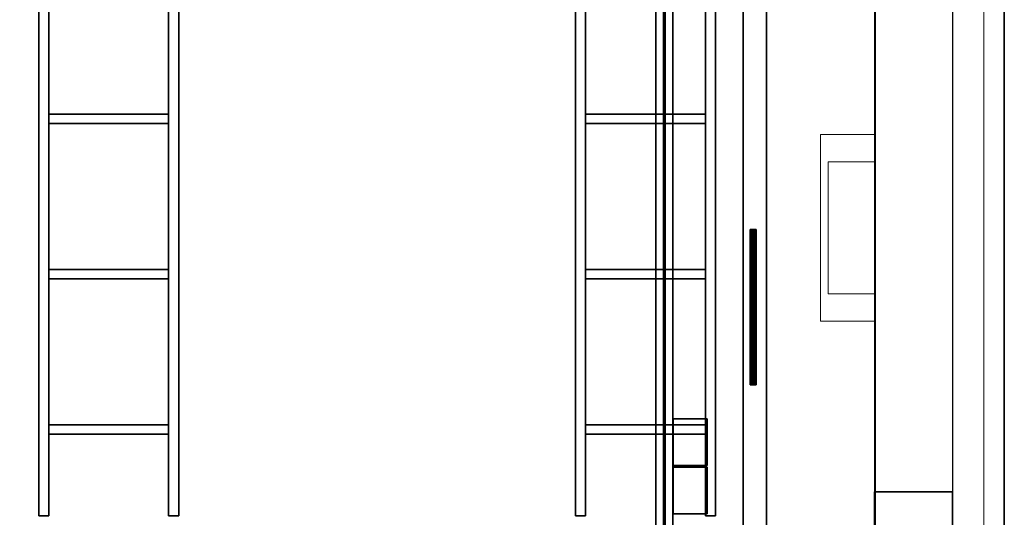
# Model space of a CAD drawing. Units: inches. Extents: x -19.7 to 38.9, y -24.4 to 25.1.
# Drawn here: x 11.9 to 18.2, y 10.2 to 13.4 of the extents above; entities that cross this region are included whole.
import ezdxf

# ---------------------------------------------------------------- set-up
doc = ezdxf.new("R2010")
doc.units = ezdxf.units.IN
doc.header["$MEASUREMENT"] = 0
for name, color, linetype, true_color in [('-BELKA HORYZONT', 7, 'Continuous', 0xffffff), ('-CEILING BOX', 7, 'Continuous', 0xffcc00), ('-FLOOR BETON', 7, 'Continuous', 0x252525), ('-KANAL WENTYLACYJNY', 9, 'Continuous', 0x808080), ('-KONSTR SLUPY', 9, 'Continuous', 0x808080), ('-LISTWA', 7, 'Continuous', 0xffffff), ('-ROOF', 7, 'Continuous', 0x000000), ('-RUSZT', 250, 'Continuous', 0x333333), ('-WALL', 9, 'Continuous', 0x808080)]:
    doc.layers.add(name, color=color, linetype=linetype, true_color=true_color)

msp = doc.modelspace()

# ---------------------------------------------------------------- linework, layer by layer
at = {"layer": '-RUSZT'}
for points in [[(12.0697, 12.8295, 13.2383), (12.0697, 12.8295, 12.2383)], [(12.0697, 12.8245, 13.2383), (12.0697, 12.8245, 12.2383)], [(12.0702, 12.8245, 12.2383), (12.0702, 12.8245, 13.2383)], [(12.8392, 12.8245, 13.2383), (12.8392, 12.8245, 12.2383)], [(12.8397, 12.8295, 12.2383), (12.8397, 12.8295, 13.2383)], [(12.8397, 12.8245, 12.2383), (12.8397, 12.8245, 13.2383)], [(15.5197, 12.8295, 13.2383), (15.5197, 12.8295, 12.2383)], [(15.5197, 12.8245, 13.2383), (15.5197, 12.8245, 12.2383)], [(15.5202, 12.8245, 12.2383), (15.5202, 12.8245, 13.2383)], [(16.2892, 12.8245, 13.2383), (16.2892, 12.8245, 12.2383)], [(16.2897, 12.8295, 12.2383), (16.2897, 12.8295, 13.2383)], [(16.2897, 12.8245, 12.2383), (16.2897, 12.8245, 13.2383)], [(12.0702, 12.7695, 13.2383), (12.0702, 12.7695, 12.2383)], [(12.8392, 12.7695, 12.2383), (12.8392, 12.7695, 13.2383)], [(15.5202, 12.7695, 13.2383), (15.5202, 12.7695, 12.2383)], [(16.2892, 12.7695, 12.2383), (16.2892, 12.7695, 13.2383)], [(12.0697, 11.7745, 12.2383), (12.0697, 11.7745, 13.2383)], [(12.0702, 11.8295, 12.2383), (12.0702, 11.8295, 13.2383)], [(12.0702, 11.8295, 12.2383), (12.0702, 11.8295, 13.2383)], [(12.0702, 11.7745, 13.2383), (12.0702, 11.7745, 12.2383)], [(12.8392, 11.8295, 13.2383), (12.8392, 11.8295, 12.2383)], [(12.8392, 11.7745, 12.2383), (12.8392, 11.7745, 13.2383)], [(12.8397, 11.7745, 13.2383), (12.8397, 11.7745, 12.2383)], [(15.5197, 11.7745, 12.2383), (15.5197, 11.7745, 13.2383)], [(15.5202, 11.8295, 12.2383), (15.5202, 11.8295, 13.2383)], [(15.5202, 11.7745, 13.2383), (15.5202, 11.7745, 12.2383)], [(16.2892, 11.8295, 13.2383), (16.2892, 11.8295, 12.2383)], [(16.2892, 11.7745, 12.2383), (16.2892, 11.7745, 13.2383)], [(16.2897, 11.7745, 13.2383), (16.2897, 11.7745, 12.2383)], [(12.0697, 11.7695, 13.2383), (12.0697, 11.7695, 12.2383)], [(12.0702, 11.7695, 13.2383), (12.0702, 11.7695, 12.2383)], [(12.8397, 11.7695, 12.2383), (12.8397, 11.7695, 13.2383)], [(15.5197, 11.7695, 13.2383), (15.5197, 11.7695, 12.2383)], [(16.2897, 11.7695, 12.2383), (16.2897, 11.7695, 13.2383)], [(12.0702, 10.8295, 12.2383), (12.0702, 10.8295, 13.2383)], [(12.8392, 10.8295, 13.2383), (12.8392, 10.8295, 12.2383)], [(15.5202, 10.8295, 12.2383), (15.5202, 10.8295, 13.2383)], [(16.2892, 10.8295, 13.2383), (16.2892, 10.8295, 12.2383)], [(12.0697, 10.7745, 13.2383), (12.0697, 10.7745, 12.2383)], [(12.0697, 10.7695, 12.2383), (12.0697, 10.7695, 13.2383)], [(12.0702, 10.7745, 12.2383), (12.0702, 10.7745, 13.2383)], [(12.8392, 10.7745, 13.2383), (12.8392, 10.7745, 12.2383)], [(12.8397, 10.7745, 12.2383), (12.8397, 10.7745, 13.2383)], [(12.8397, 10.7695, 13.2383), (12.8397, 10.7695, 12.2383)], [(15.5197, 10.7745, 13.2383), (15.5197, 10.7745, 12.2383)], [(15.5197, 10.7695, 12.2383), (15.5197, 10.7695, 13.2383)], [(15.5202, 10.7745, 12.2383), (15.5202, 10.7745, 13.2383)], [(16.2892, 10.7745, 13.2383), (16.2892, 10.7745, 12.2383)], [(16.2897, 10.7745, 12.2383), (16.2897, 10.7745, 13.2383)], [(16.2897, 10.7695, 13.2383), (16.2897, 10.7695, 12.2383)], [(12.0047, 10.2445, 13.2383), (12.0047, 10.2445, 12.2383)], [(12.0047, 10.2445, 13.2383), (12.0047, 10.2445, 12.2383)], [(12.0697, 10.2445, 12.2383), (12.0697, 10.2445, 13.2383)], [(12.0697, 10.2445, 13.2383), (12.0697, 10.2445, 12.2383)], [(12.8397, 10.2445, 13.2383), (12.8397, 10.2445, 12.2383)], [(12.8397, 10.2445, 12.2383), (12.8397, 10.2445, 13.2383)], [(12.9047, 10.2445, 12.2383), (12.9047, 10.2445, 13.2383)], [(12.9047, 10.2445, 13.2383), (12.9047, 10.2445, 12.2383)], [(15.4547, 10.2445, 13.2383), (15.4547, 10.2445, 12.2383)], [(15.4547, 10.2445, 13.2383), (15.4547, 10.2445, 12.2383)], [(15.5197, 10.2445, 12.2383), (15.5197, 10.2445, 13.2383)], [(15.5197, 10.2445, 13.2383), (15.5197, 10.2445, 12.2383)], [(16.2897, 10.2445, 13.2383), (16.2897, 10.2445, 12.2383)], [(16.2897, 10.2445, 12.2383), (16.2897, 10.2445, 13.2383)], [(16.3547, 10.2445, 12.2383), (16.3547, 10.2445, 13.2383)], [(16.3547, 10.2445, 12.2383), (16.3547, 10.2445, 13.2383)]]:
    msp.add_polyline3d(points, dxfattribs=at)
at = {"layer": '-WALL', "lineweight": 20}
msp.add_polyline3d([(17.9046, -23.2956, 0), (18.0796, -23.2956, 0), (18.0796, 23.1494, 0), (18.0796, 23.3244, 0), (-11.3909, 23.3244, 0), (-11.3909, 23.1494, 0)], dxfattribs=at)
at = {"layer": '-WALL', "lineweight": 25}
msp.add_polyline3d([(17.8796, -22.1506, 0), (17.8796, 23.1494, 0)], dxfattribs=at)

# ---------------------------------------------------------------- meshes
at = {"layer": '-BELKA HORYZONT'}
mesh = msp.add_polyface(dxfattribs=at)
corners = [(15.9711, 22.5592, 11.8967), (16.0211, 22.5592, 11.8967), (16.0211, -22.4408, 11.8967), (15.9711, -22.4408, 11.8967)]
mesh.append_faces([[corners[k] for k in face] for face in [(0, 1, 2, 3)]])
mesh = msp.add_polyface(dxfattribs=at)
corners = [(16.0211, 22.5592, 11.6967), (15.9711, 22.5592, 11.6967), (15.9711, -22.4408, 11.6967), (16.0211, -22.4408, 11.6967)]
mesh.append_faces([[corners[k] for k in face] for face in [(0, 1, 2, 3)]])
mesh = msp.add_polyface(dxfattribs=at)
corners = [(15.9711, 22.5592, 11.6967), (15.9711, 22.5592, 11.6867), (15.9711, -22.4408, 11.6867), (15.9711, -22.4408, 11.6967)]
mesh.append_faces([[corners[k] for k in face] for face in [(0, 1, 2, 3)]])
mesh = msp.add_polyface(dxfattribs=at)
corners = [(15.9711, 22.5592, 11.6867), (16.0811, 22.5592, 11.6867), (16.0811, -22.4408, 11.6867), (15.9711, -22.4408, 11.6867)]
mesh.append_faces([[corners[k] for k in face] for face in [(0, 1, 2, 3)]])
mesh = msp.add_polyface(dxfattribs=at)
corners = [(16.0811, 22.5592, 11.9067), (15.9711, 22.5592, 11.9067), (15.9711, -22.4408, 11.9067), (16.0811, -22.4408, 11.9067)]
mesh.append_faces([[corners[k] for k in face] for face in [(0, 1, 2, 3)]])
mesh = msp.add_polyface(dxfattribs=at)
corners = [(15.9711, 22.5592, 11.9067), (15.9711, 22.5592, 11.8967), (15.9711, -22.4408, 11.8967), (15.9711, -22.4408, 11.9067)]
mesh.append_faces([[corners[k] for k in face] for face in [(0, 1, 2, 3)]])
mesh = msp.add_polyface(dxfattribs=at)
corners = [(16.0211, 22.5592, 11.8967), (16.0211, 22.5592, 11.6967), (16.0211, -22.4408, 11.6967), (16.0211, -22.4408, 11.8967)]
mesh.append_faces([[corners[k] for k in face] for face in [(0, 1, 2, 3)]])
mesh = msp.add_polyface(dxfattribs=at)
corners = [(16.0811, 22.5592, 11.6967), (16.0311, 22.5592, 11.6967), (16.0311, -22.4408, 11.6967), (16.0811, -22.4408, 11.6967)]
mesh.append_faces([[corners[k] for k in face] for face in [(0, 1, 2, 3)]])
mesh = msp.add_polyface(dxfattribs=at)
corners = [(16.0311, 22.5592, 11.6967), (16.0311, 22.5592, 11.8967), (16.0311, -22.4408, 11.8967), (16.0311, -22.4408, 11.6967)]
mesh.append_faces([[corners[k] for k in face] for face in [(0, 1, 2, 3)]])
mesh = msp.add_polyface(dxfattribs=at)
corners = [(16.0311, 22.5592, 11.8967), (16.0811, 22.5592, 11.8967), (16.0811, -22.4408, 11.8967), (16.0311, -22.4408, 11.8967)]
mesh.append_faces([[corners[k] for k in face] for face in [(0, 1, 2, 3)]])
mesh = msp.add_polyface(dxfattribs=at)
corners = [(16.0811, 22.5592, 11.6867), (16.0811, 22.5592, 11.6967), (16.0811, -22.4408, 11.6967), (16.0811, -22.4408, 11.6867)]
mesh.append_faces([[corners[k] for k in face] for face in [(0, 1, 2, 3)]])
mesh = msp.add_polyface(dxfattribs=at)
corners = [(16.0811, 22.5592, 11.8967), (16.0811, 22.5592, 11.9067), (16.0811, -22.4408, 11.9067), (16.0811, -22.4408, 11.8967)]
mesh.append_faces([[corners[k] for k in face] for face in [(0, 1, 2, 3)]])
at = {"layer": '-CEILING BOX'}
mesh = msp.add_polyface(dxfattribs=at)
corners = [(16.0837, 10.5681, 12.5851), (16.0837, 10.8681, 12.5851), (16.3013, 10.8681, 12.5851), (16.3013, 10.5681, 12.5851), (16.0837, 10.5681, 13.0851), (16.0837, 10.8681, 13.0851), (16.3013, 10.8681, 13.0851), (16.3013, 10.5681, 13.0851)]
mesh.append_faces([[corners[k] for k in face] for face in [(6, 7, 4, 5)]])
mesh.append_faces([[corners[k] for k in face] for face in [(5, 4, 0, 1), (7, 6, 2, 3)]], dxfattribs={"vtx0": -1})
mesh.append_faces([[corners[k] for k in face] for face in [(3, 2, 1, 0)]], dxfattribs={"vtx0": -1, "vtx1": -1, "vtx2": -1, "vtx3": -1})
mesh.append_faces([[corners[k] for k in face] for face in [(4, 7, 3, 0), (6, 5, 1, 2)]], dxfattribs={"vtx0": -1, "vtx1": -1, "vtx3": -1})
mesh = msp.add_polyface(dxfattribs=at)
corners = [(16.0837, 10.2583, 12.5851), (16.0837, 10.5583, 12.5851), (16.3013, 10.5583, 12.5851), (16.3013, 10.2583, 12.5851), (16.0837, 10.2583, 13.0851), (16.0837, 10.5583, 13.0851), (16.3013, 10.5583, 13.0851), (16.3013, 10.2583, 13.0851)]
mesh.append_faces([[corners[k] for k in face] for face in [(6, 7, 4, 5)]])
mesh.append_faces([[corners[k] for k in face] for face in [(5, 4, 0, 1), (7, 6, 2, 3)]], dxfattribs={"vtx0": -1})
mesh.append_faces([[corners[k] for k in face] for face in [(3, 2, 1, 0)]], dxfattribs={"vtx0": -1, "vtx1": -1, "vtx2": -1, "vtx3": -1})
mesh.append_faces([[corners[k] for k in face] for face in [(4, 7, 3, 0), (6, 5, 1, 2)]], dxfattribs={"vtx0": -1, "vtx1": -1, "vtx3": -1})
at = {"layer": '-FLOOR BETON'}
mesh = msp.add_polyface(dxfattribs=at)
corners = [(-16.6171, 22.6456), (-16.6219, -21.6502), (17.3827, -21.6502), (17.3826, 22.6505)]
mesh.append_faces([[corners[k] for k in face] for face in [(0, 1, 2, 3)]])
at = {"layer": '-KANAL WENTYLACYJNY', "lineweight": 20}
mesh = msp.add_polyface(dxfattribs=at)
corners = [(17.0296, 12.698), (17.3796, 12.698), (17.3796, 12.698, 2), (17.0296, 12.698, 2)]
mesh.append_faces([[corners[k] for k in face] for face in [(0, 1, 2, 3)]])
mesh = msp.add_polyface(dxfattribs=at)
corners = [(17.0296, 11.498), (17.0296, 12.698), (17.0296, 12.698, 2), (17.0296, 11.498, 2)]
mesh.append_faces([[corners[k] for k in face] for face in [(0, 1, 2, 3)]])
mesh = msp.add_polyface(dxfattribs=at)
corners = [(17.3796, 12.698), (17.3796, 11.498), (17.3796, 11.498, 2), (17.3796, 12.698, 2)]
mesh.append_faces([[corners[k] for k in face] for face in [(0, 1, 2, 3)]])
at = {"layer": '-KANAL WENTYLACYJNY', "lineweight": 13}
mesh = msp.add_polyface(dxfattribs=at)
corners = [(17.3796, 12.523, 1.9999), (17.0796, 12.523, 1.9999), (17.0796, 12.523, 12), (17.3796, 12.523, 12)]
mesh.append_faces([[corners[k] for k in face] for face in [(0, 1, 2, 3)]])
mesh = msp.add_polyface(dxfattribs=at)
corners = [(17.0796, 12.523, 1.9999), (17.0796, 11.673, 1.9999), (17.0796, 11.673, 12), (17.0796, 12.523, 12)]
mesh.append_faces([[corners[k] for k in face] for face in [(0, 1, 2, 3)]])
mesh = msp.add_polyface(dxfattribs=at)
corners = [(17.0796, 11.673, 1.9999), (17.3796, 11.673, 1.9999), (17.3796, 11.673, 12), (17.0796, 11.673, 12)]
mesh.append_faces([[corners[k] for k in face] for face in [(0, 1, 2, 3)]])
at = {"layer": '-KANAL WENTYLACYJNY', "lineweight": 20}
mesh = msp.add_polyface(dxfattribs=at)
corners = [(17.3796, 11.498), (17.0296, 11.498), (17.0296, 11.498, 2), (17.3796, 11.498, 2)]
mesh.append_faces([[corners[k] for k in face] for face in [(0, 1, 2, 3)]])
at = {"layer": '-KONSTR SLUPY', "lineweight": 25}
mesh = msp.add_polyface(dxfattribs=at)
corners = [(17.8773, 10.3994), (17.3773, 10.3994), (17.3773, 10.3994, 12), (17.8773, 10.3994, 12)]
mesh.append_faces([[corners[k] for k in face] for face in [(0, 1, 2, 3)]])
mesh = msp.add_polyface(dxfattribs=at)
corners = [(17.3773, 10.3994), (17.3773, 9.7994), (17.3773, 9.7994, 12), (17.3773, 10.3994, 12)]
mesh.append_faces([[corners[k] for k in face] for face in [(0, 1, 2, 3)]])
mesh = msp.add_polyface(dxfattribs=at)
corners = [(17.8773, 9.7994), (17.8773, 10.3994), (17.8773, 10.3994, 12), (17.8773, 9.7994, 12)]
mesh.append_faces([[corners[k] for k in face] for face in [(0, 1, 2, 3)]])
at = {"layer": '-LISTWA'}
mesh = msp.add_polyface(dxfattribs=at)
corners = [(16.5323, -21.8952, 2.6114), (16.5323, -21.8952, 2.5614), (16.5323, 22.8048, 2.5614), (16.5323, 22.8048, 2.6114)]
mesh.append_faces([[corners[k] for k in face] for face in [(0, 1, 2, 3)]])
mesh = msp.add_polyface(dxfattribs=at)
corners = [(16.5323, -21.8952, 2.5614), (16.6823, -21.8952, 2.5614), (16.6823, 22.8048, 2.5614), (16.5323, 22.8048, 2.5614)]
mesh.append_faces([[corners[k] for k in face] for face in [(0, 1, 2, 3)]])
mesh = msp.add_polyface(dxfattribs=at)
corners = [(16.6823, -21.8952, 2.5614), (16.6823, -21.8952, 2.6114), (16.6823, 22.8048, 2.6114), (16.6823, 22.8048, 2.5614)]
mesh.append_faces([[corners[k] for k in face] for face in [(0, 1, 2, 3)]])
mesh = msp.add_polyface(dxfattribs=at)
corners = [(16.6171, 11.0867, 2.5398), (16.6171, 11.0867, 2.5398), (16.6171, 12.0867, 2.5398), (16.6171, 12.0867, 2.5398), (16.6155, 11.0867, 2.5475), (16.6155, 11.0867, 2.5475), (16.6155, 12.0867, 2.5475), (16.6155, 12.0867, 2.5475), (16.6112, 11.0867, 2.5539), (16.6112, 11.0867, 2.5539), (16.6112, 12.0867, 2.5539), (16.6112, 12.0867, 2.5539), (16.6047, 11.0867, 2.5583), (16.6047, 11.0867, 2.5583), (16.6047, 12.0867, 2.5583), (16.6047, 12.0867, 2.5583), (16.5971, 11.0867, 2.5598), (16.5971, 11.0867, 2.5598), (16.5971, 12.0867, 2.5598), (16.5971, 12.0867, 2.5598), (16.5894, 11.0867, 2.5583), (16.5894, 11.0867, 2.5583), (16.5894, 12.0867, 2.5583), (16.5894, 12.0867, 2.5583), (16.5829, 11.0867, 2.5539), (16.5829, 11.0867, 2.5539), (16.5829, 12.0867, 2.5539), (16.5829, 12.0867, 2.5539), (16.5786, 11.0867, 2.5475), (16.5786, 11.0867, 2.5475), (16.5786, 12.0867, 2.5475), (16.5786, 12.0867, 2.5475), (16.5771, 11.0867, 2.5398), (16.5771, 11.0867, 2.5398), (16.5771, 12.0867, 2.5398), (16.5771, 12.0867, 2.5398), (16.5786, 11.0867, 2.5321), (16.5786, 11.0867, 2.5321), (16.5786, 12.0867, 2.5321), (16.5786, 12.0867, 2.5321), (16.5829, 11.0867, 2.5257), (16.5829, 11.0867, 2.5257), (16.5829, 12.0867, 2.5257), (16.5829, 12.0867, 2.5257), (16.5894, 11.0867, 2.5213), (16.5894, 11.0867, 2.5213), (16.5894, 12.0867, 2.5213), (16.5894, 12.0867, 2.5213), (16.5971, 11.0867, 2.5198), (16.5971, 11.0867, 2.5198), (16.5971, 12.0867, 2.5198), (16.5971, 12.0867, 2.5198), (16.6047, 11.0867, 2.5213), (16.6047, 11.0867, 2.5213), (16.6047, 12.0867, 2.5213), (16.6047, 12.0867, 2.5213), (16.6112, 11.0867, 2.5257), (16.6112, 11.0867, 2.5257), (16.6112, 12.0867, 2.5257), (16.6112, 12.0867, 2.5257), (16.6155, 11.0867, 2.5321), (16.6155, 11.0867, 2.5321), (16.6155, 12.0867, 2.5321), (16.6155, 12.0867, 2.5321), (16.6171, 11.0867, 2.5398), (16.6171, 11.0867, 2.5398), (16.6171, 12.0867, 2.5398), (16.6171, 12.0867, 2.5398), (16.6171, 11.0867, 2.5398), (16.6171, 12.0867, 2.5398)]
mesh.append_faces([[corners[k] for k in face] for face in [(1, 5, 7, 3), (5, 9, 11, 7), (9, 13, 15, 11), (13, 17, 19, 15), (17, 21, 23, 19), (21, 25, 27, 23), (25, 29, 31, 27), (29, 33, 35, 31), (33, 37, 39, 35), (37, 41, 43, 39), (41, 45, 47, 43), (45, 49, 51, 47), (49, 53, 55, 51), (53, 57, 59, 55), (57, 61, 63, 59), (61, 65, 67, 63), (65, 68, 69, 67)]])
mesh.append_faces([[corners[k] for k in face] for face in [(2, 62, 66), (64, 4, 0)]], dxfattribs={"vtx0": -1})
mesh.append_faces([[corners[k] for k in face] for face in [(2, 6, 10), (2, 10, 14), (2, 14, 18), (2, 18, 22), (2, 22, 26), (2, 26, 30), (2, 30, 34), (2, 34, 38), (2, 38, 42), (2, 42, 46), (2, 46, 50), (2, 50, 54), (2, 54, 58), (2, 58, 62), (64, 60, 56), (64, 56, 52), (64, 52, 48), (64, 48, 44), (64, 44, 40), (64, 40, 36), (64, 36, 32), (64, 32, 28), (64, 28, 24), (64, 24, 20), (64, 20, 16), (64, 16, 12), (64, 12, 8), (64, 8, 4)]], dxfattribs={"vtx0": -1, "vtx2": -1})
mesh.append_faces([[corners[k] for k in face] for face in [(2, 6, 10), (64, 60, 56)]], dxfattribs={"vtx2": -1})
at = {"layer": '-ROOF'}
mesh = msp.add_polyface(dxfattribs=at)
corners = [(-17.7887, -23.3187, 14.8998), (18.2113, -23.3187, 14.8998), (18.2113, 23.6813, 14.8998), (-17.7887, 23.6813, 14.8998), (-17.7887, -23.3187, 15.0998), (18.2113, -23.3187, 15.0998), (18.2113, 23.6813, 15.0998), (-17.7887, 23.6813, 15.0998)]
mesh.append_faces([[corners[k] for k in face] for face in [(5, 4, 7, 6)]])
mesh.append_faces([[corners[k] for k in face] for face in [(0, 1, 2, 3)]], dxfattribs={"vtx0": -1, "vtx1": -1, "vtx2": -1, "vtx3": -1})
mesh.append_faces([[corners[k] for k in face] for face in [(0, 3, 7, 4), (2, 1, 5, 6)]], dxfattribs={"vtx1": -1, "vtx2": -1, "vtx3": -1})
mesh.append_faces([[corners[k] for k in face] for face in [(1, 0, 4, 5), (3, 2, 6, 7)]], dxfattribs={"vtx2": -1})
at = {"layer": '-RUSZT'}
mesh = msp.add_polyface(dxfattribs=at)
corners = [(12.0047, 10.2445, 12.2383), (12.0047, 16.3545, 12.2383), (12.0047, 16.3545, 12.3383), (12.0047, 10.2445, 12.3383)]
mesh.append_faces([[corners[k] for k in face] for face in [(0, 1, 2, 3)]])
mesh = msp.add_polyface(dxfattribs=at)
corners = [(12.0047, 16.3545, 13.2383), (12.0047, 10.2445, 13.2383), (12.0047, 10.2445, 13.3383), (12.0047, 16.3545, 13.3383)]
mesh.append_faces([[corners[k] for k in face] for face in [(0, 1, 2, 3)]])
mesh = msp.add_polyface(dxfattribs=at)
corners = [(12.0697, 10.2445, 12.2383), (12.0697, 16.3545, 12.2383), (12.0697, 16.3545, 12.3383), (12.0697, 10.2445, 12.3383)]
mesh.append_faces([[corners[k] for k in face] for face in [(0, 1, 2, 3)]])
mesh = msp.add_polyface(dxfattribs=at)
corners = [(12.0697, 16.3545, 13.2383), (12.0697, 10.2445, 13.2383), (12.0697, 10.2445, 13.3383), (12.0697, 16.3545, 13.3383)]
mesh.append_faces([[corners[k] for k in face] for face in [(0, 1, 2, 3)]])
mesh = msp.add_polyface(dxfattribs=at)
corners = [(12.8397, 16.3545, 12.2383), (12.8397, 10.2445, 12.2383), (12.8397, 10.2445, 12.3383), (12.8397, 16.3545, 12.3383)]
mesh.append_faces([[corners[k] for k in face] for face in [(0, 1, 2, 3)]])
mesh = msp.add_polyface(dxfattribs=at)
corners = [(12.8397, 10.2445, 13.2383), (12.8397, 16.3545, 13.2383), (12.8397, 16.3545, 13.3383), (12.8397, 10.2445, 13.3383)]
mesh.append_faces([[corners[k] for k in face] for face in [(0, 1, 2, 3)]])
mesh = msp.add_polyface(dxfattribs=at)
corners = [(12.9047, 10.2445, 12.2383), (12.9047, 16.3545, 12.2383), (12.9047, 16.3545, 12.3383), (12.9047, 10.2445, 12.3383)]
mesh.append_faces([[corners[k] for k in face] for face in [(0, 1, 2, 3)]])
mesh = msp.add_polyface(dxfattribs=at)
corners = [(12.9047, 16.3545, 13.2383), (12.9047, 10.2445, 13.2383), (12.9047, 10.2445, 13.3383), (12.9047, 16.3545, 13.3383)]
mesh.append_faces([[corners[k] for k in face] for face in [(0, 1, 2, 3)]])
mesh = msp.add_polyface(dxfattribs=at)
corners = [(15.4547, 10.2445, 12.2383), (15.4547, 16.3545, 12.2383), (15.4547, 16.3545, 12.3383), (15.4547, 10.2445, 12.3383)]
mesh.append_faces([[corners[k] for k in face] for face in [(0, 1, 2, 3)]])
mesh = msp.add_polyface(dxfattribs=at)
corners = [(15.4547, 16.3545, 13.2383), (15.4547, 10.2445, 13.2383), (15.4547, 10.2445, 13.3383), (15.4547, 16.3545, 13.3383)]
mesh.append_faces([[corners[k] for k in face] for face in [(0, 1, 2, 3)]])
mesh = msp.add_polyface(dxfattribs=at)
corners = [(15.5197, 10.2445, 12.2383), (15.5197, 16.3545, 12.2383), (15.5197, 16.3545, 12.3383), (15.5197, 10.2445, 12.3383)]
mesh.append_faces([[corners[k] for k in face] for face in [(0, 1, 2, 3)]])
mesh = msp.add_polyface(dxfattribs=at)
corners = [(15.5197, 16.3545, 13.2383), (15.5197, 10.2445, 13.2383), (15.5197, 10.2445, 13.3383), (15.5197, 16.3545, 13.3383)]
mesh.append_faces([[corners[k] for k in face] for face in [(0, 1, 2, 3)]])
mesh = msp.add_polyface(dxfattribs=at)
corners = [(16.2897, 16.3545, 12.2383), (16.2897, 10.2445, 12.2383), (16.2897, 10.2445, 12.3383), (16.2897, 16.3545, 12.3383)]
mesh.append_faces([[corners[k] for k in face] for face in [(0, 1, 2, 3)]])
mesh = msp.add_polyface(dxfattribs=at)
corners = [(16.2897, 10.2445, 13.2383), (16.2897, 16.3545, 13.2383), (16.2897, 16.3545, 13.3383), (16.2897, 10.2445, 13.3383)]
mesh.append_faces([[corners[k] for k in face] for face in [(0, 1, 2, 3)]])
mesh = msp.add_polyface(dxfattribs=at)
corners = [(16.3547, 16.3545, 12.2383), (16.3547, 10.2445, 12.2383), (16.3547, 10.2445, 12.3383), (16.3547, 16.3545, 12.3383)]
mesh.append_faces([[corners[k] for k in face] for face in [(0, 1, 2, 3)]])
mesh = msp.add_polyface(dxfattribs=at)
corners = [(16.3547, 10.2445, 13.2383), (16.3547, 16.3545, 13.2383), (16.3547, 16.3545, 13.3383), (16.3547, 10.2445, 13.3383)]
mesh.append_faces([[corners[k] for k in face] for face in [(0, 1, 2, 3)]])
mesh = msp.add_polyface(dxfattribs=at)
corners = [(12.0697, 12.8295, 12.2383), (12.8397, 12.8295, 12.2383), (12.8397, 12.8295, 12.3383), (12.0697, 12.8295, 12.3383)]
mesh.append_faces([[corners[k] for k in face] for face in [(0, 1, 2, 3)]])
mesh = msp.add_polyface(dxfattribs=at)
corners = [(12.8397, 12.8295, 13.2383), (12.0697, 12.8295, 13.2383), (12.0697, 12.8295, 13.3383), (12.8397, 12.8295, 13.3383)]
mesh.append_faces([[corners[k] for k in face] for face in [(0, 1, 2, 3)]])
mesh = msp.add_polyface(dxfattribs=at)
corners = [(12.0697, 12.8245, 12.2383), (12.0702, 12.8245, 12.2383), (12.0702, 12.8245, 12.3383), (12.0697, 12.8245, 12.3383)]
mesh.append_faces([[corners[k] for k in face] for face in [(0, 1, 2, 3)]])
mesh = msp.add_polyface(dxfattribs=at)
corners = [(12.0702, 12.8245, 13.2383), (12.0697, 12.8245, 13.2383), (12.0697, 12.8245, 13.3383), (12.0702, 12.8245, 13.3383)]
mesh.append_faces([[corners[k] for k in face] for face in [(0, 1, 2, 3)]])
mesh = msp.add_polyface(dxfattribs=at)
corners = [(12.8392, 12.8245, 12.2383), (12.8397, 12.8245, 12.2383), (12.8397, 12.8245, 12.3383), (12.8392, 12.8245, 12.3383)]
mesh.append_faces([[corners[k] for k in face] for face in [(0, 1, 2, 3)]])
mesh = msp.add_polyface(dxfattribs=at)
corners = [(12.8397, 12.8245, 13.2383), (12.8392, 12.8245, 13.2383), (12.8392, 12.8245, 13.3383), (12.8397, 12.8245, 13.3383)]
mesh.append_faces([[corners[k] for k in face] for face in [(0, 1, 2, 3)]])
mesh = msp.add_polyface(dxfattribs=at)
corners = [(15.5197, 12.8295, 12.2383), (16.2897, 12.8295, 12.2383), (16.2897, 12.8295, 12.3383), (15.5197, 12.8295, 12.3383)]
mesh.append_faces([[corners[k] for k in face] for face in [(0, 1, 2, 3)]])
mesh = msp.add_polyface(dxfattribs=at)
corners = [(16.2897, 12.8295, 13.2383), (15.5197, 12.8295, 13.2383), (15.5197, 12.8295, 13.3383), (16.2897, 12.8295, 13.3383)]
mesh.append_faces([[corners[k] for k in face] for face in [(0, 1, 2, 3)]])
mesh = msp.add_polyface(dxfattribs=at)
corners = [(15.5197, 12.8245, 12.2383), (15.5202, 12.8245, 12.2383), (15.5202, 12.8245, 12.3383), (15.5197, 12.8245, 12.3383)]
mesh.append_faces([[corners[k] for k in face] for face in [(0, 1, 2, 3)]])
mesh = msp.add_polyface(dxfattribs=at)
corners = [(15.5202, 12.8245, 13.2383), (15.5197, 12.8245, 13.2383), (15.5197, 12.8245, 13.3383), (15.5202, 12.8245, 13.3383)]
mesh.append_faces([[corners[k] for k in face] for face in [(0, 1, 2, 3)]])
mesh = msp.add_polyface(dxfattribs=at)
corners = [(16.2892, 12.8245, 12.2383), (16.2897, 12.8245, 12.2383), (16.2897, 12.8245, 12.3383), (16.2892, 12.8245, 12.3383)]
mesh.append_faces([[corners[k] for k in face] for face in [(0, 1, 2, 3)]])
mesh = msp.add_polyface(dxfattribs=at)
corners = [(16.2897, 12.8245, 13.2383), (16.2892, 12.8245, 13.2383), (16.2892, 12.8245, 13.3383), (16.2897, 12.8245, 13.3383)]
mesh.append_faces([[corners[k] for k in face] for face in [(0, 1, 2, 3)]])
mesh = msp.add_polyface(dxfattribs=at)
corners = [(12.0702, 12.7695, 12.2383), (12.8392, 12.7695, 12.2383), (12.8392, 12.7695, 12.3383), (12.0702, 12.7695, 12.3383)]
mesh.append_faces([[corners[k] for k in face] for face in [(0, 1, 2, 3)]])
mesh = msp.add_polyface(dxfattribs=at)
corners = [(12.8392, 12.7695, 13.2383), (12.0702, 12.7695, 13.2383), (12.0702, 12.7695, 13.3383), (12.8392, 12.7695, 13.3383)]
mesh.append_faces([[corners[k] for k in face] for face in [(0, 1, 2, 3)]])
mesh = msp.add_polyface(dxfattribs=at)
corners = [(15.5202, 12.7695, 12.2383), (16.2892, 12.7695, 12.2383), (16.2892, 12.7695, 12.3383), (15.5202, 12.7695, 12.3383)]
mesh.append_faces([[corners[k] for k in face] for face in [(0, 1, 2, 3)]])
mesh = msp.add_polyface(dxfattribs=at)
corners = [(16.2892, 12.7695, 13.2383), (15.5202, 12.7695, 13.2383), (15.5202, 12.7695, 13.3383), (16.2892, 12.7695, 13.3383)]
mesh.append_faces([[corners[k] for k in face] for face in [(0, 1, 2, 3)]])
mesh = msp.add_polyface(dxfattribs=at)
corners = [(12.0702, 11.7745, 12.2383), (12.0697, 11.7745, 12.2383), (12.0697, 11.7745, 12.3383), (12.0702, 11.7745, 12.3383)]
mesh.append_faces([[corners[k] for k in face] for face in [(0, 1, 2, 3)]])
mesh = msp.add_polyface(dxfattribs=at)
corners = [(12.0697, 11.7745, 13.2383), (12.0702, 11.7745, 13.2383), (12.0702, 11.7745, 13.3383), (12.0697, 11.7745, 13.3383)]
mesh.append_faces([[corners[k] for k in face] for face in [(0, 1, 2, 3)]])
mesh = msp.add_polyface(dxfattribs=at)
corners = [(12.8392, 11.8295, 12.2383), (12.0702, 11.8295, 12.2383), (12.0702, 11.8295, 12.3383), (12.8392, 11.8295, 12.3383)]
mesh.append_faces([[corners[k] for k in face] for face in [(0, 1, 2, 3)]])
mesh = msp.add_polyface(dxfattribs=at)
corners = [(12.0702, 11.8295, 13.2383), (12.8392, 11.8295, 13.2383), (12.8392, 11.8295, 13.3383), (12.0702, 11.8295, 13.3383)]
mesh.append_faces([[corners[k] for k in face] for face in [(0, 1, 2, 3)]])
mesh = msp.add_polyface(dxfattribs=at)
corners = [(12.0702, 11.7695, 12.2383), (12.0702, 11.8295, 12.2383), (12.0702, 11.8295, 12.3383), (12.0702, 11.7695, 12.3383)]
mesh.append_faces([[corners[k] for k in face] for face in [(0, 1, 2, 3)]])
mesh = msp.add_polyface(dxfattribs=at)
corners = [(12.0702, 11.8295, 13.2383), (12.0702, 11.7695, 13.2383), (12.0702, 11.7695, 13.3383), (12.0702, 11.8295, 13.3383)]
mesh.append_faces([[corners[k] for k in face] for face in [(0, 1, 2, 3)]])
mesh = msp.add_polyface(dxfattribs=at)
corners = [(12.8397, 11.7745, 12.2383), (12.8392, 11.7745, 12.2383), (12.8392, 11.7745, 12.3383), (12.8397, 11.7745, 12.3383)]
mesh.append_faces([[corners[k] for k in face] for face in [(0, 1, 2, 3)]])
mesh = msp.add_polyface(dxfattribs=at)
corners = [(12.8392, 11.7745, 13.2383), (12.8397, 11.7745, 13.2383), (12.8397, 11.7745, 13.3383), (12.8392, 11.7745, 13.3383)]
mesh.append_faces([[corners[k] for k in face] for face in [(0, 1, 2, 3)]])
mesh = msp.add_polyface(dxfattribs=at)
corners = [(15.5202, 11.7745, 12.2383), (15.5197, 11.7745, 12.2383), (15.5197, 11.7745, 12.3383), (15.5202, 11.7745, 12.3383)]
mesh.append_faces([[corners[k] for k in face] for face in [(0, 1, 2, 3)]])
mesh = msp.add_polyface(dxfattribs=at)
corners = [(15.5197, 11.7745, 13.2383), (15.5202, 11.7745, 13.2383), (15.5202, 11.7745, 13.3383), (15.5197, 11.7745, 13.3383)]
mesh.append_faces([[corners[k] for k in face] for face in [(0, 1, 2, 3)]])
mesh = msp.add_polyface(dxfattribs=at)
corners = [(16.2892, 11.8295, 12.2383), (15.5202, 11.8295, 12.2383), (15.5202, 11.8295, 12.3383), (16.2892, 11.8295, 12.3383)]
mesh.append_faces([[corners[k] for k in face] for face in [(0, 1, 2, 3)]])
mesh = msp.add_polyface(dxfattribs=at)
corners = [(15.5202, 11.8295, 13.2383), (16.2892, 11.8295, 13.2383), (16.2892, 11.8295, 13.3383), (15.5202, 11.8295, 13.3383)]
mesh.append_faces([[corners[k] for k in face] for face in [(0, 1, 2, 3)]])
mesh = msp.add_polyface(dxfattribs=at)
corners = [(16.2897, 11.7745, 12.2383), (16.2892, 11.7745, 12.2383), (16.2892, 11.7745, 12.3383), (16.2897, 11.7745, 12.3383)]
mesh.append_faces([[corners[k] for k in face] for face in [(0, 1, 2, 3)]])
mesh = msp.add_polyface(dxfattribs=at)
corners = [(16.2892, 11.7745, 13.2383), (16.2897, 11.7745, 13.2383), (16.2897, 11.7745, 13.3383), (16.2892, 11.7745, 13.3383)]
mesh.append_faces([[corners[k] for k in face] for face in [(0, 1, 2, 3)]])
mesh = msp.add_polyface(dxfattribs=at)
corners = [(12.0697, 11.7695, 12.2383), (12.8397, 11.7695, 12.2383), (12.8397, 11.7695, 12.3383), (12.0697, 11.7695, 12.3383)]
mesh.append_faces([[corners[k] for k in face] for face in [(0, 1, 2, 3)]])
mesh = msp.add_polyface(dxfattribs=at)
corners = [(12.8397, 11.7695, 13.2383), (12.0697, 11.7695, 13.2383), (12.0697, 11.7695, 13.3383), (12.8397, 11.7695, 13.3383)]
mesh.append_faces([[corners[k] for k in face] for face in [(0, 1, 2, 3)]])
mesh = msp.add_polyface(dxfattribs=at)
corners = [(15.5197, 11.7695, 12.2383), (16.2897, 11.7695, 12.2383), (16.2897, 11.7695, 12.3383), (15.5197, 11.7695, 12.3383)]
mesh.append_faces([[corners[k] for k in face] for face in [(0, 1, 2, 3)]])
mesh = msp.add_polyface(dxfattribs=at)
corners = [(16.2897, 11.7695, 13.2383), (15.5197, 11.7695, 13.2383), (15.5197, 11.7695, 13.3383), (16.2897, 11.7695, 13.3383)]
mesh.append_faces([[corners[k] for k in face] for face in [(0, 1, 2, 3)]])
mesh = msp.add_polyface(dxfattribs=at)
corners = [(12.8392, 10.8295, 12.2383), (12.0702, 10.8295, 12.2383), (12.0702, 10.8295, 12.3383), (12.8392, 10.8295, 12.3383)]
mesh.append_faces([[corners[k] for k in face] for face in [(0, 1, 2, 3)]])
mesh = msp.add_polyface(dxfattribs=at)
corners = [(12.0702, 10.8295, 13.2383), (12.8392, 10.8295, 13.2383), (12.8392, 10.8295, 13.3383), (12.0702, 10.8295, 13.3383)]
mesh.append_faces([[corners[k] for k in face] for face in [(0, 1, 2, 3)]])
mesh = msp.add_polyface(dxfattribs=at)
corners = [(16.2892, 10.8295, 12.2383), (15.5202, 10.8295, 12.2383), (15.5202, 10.8295, 12.3383), (16.2892, 10.8295, 12.3383)]
mesh.append_faces([[corners[k] for k in face] for face in [(0, 1, 2, 3)]])
mesh = msp.add_polyface(dxfattribs=at)
corners = [(15.5202, 10.8295, 13.2383), (16.2892, 10.8295, 13.2383), (16.2892, 10.8295, 13.3383), (15.5202, 10.8295, 13.3383)]
mesh.append_faces([[corners[k] for k in face] for face in [(0, 1, 2, 3)]])
mesh = msp.add_polyface(dxfattribs=at)
corners = [(12.0697, 10.7745, 12.2383), (12.0702, 10.7745, 12.2383), (12.0702, 10.7745, 12.3383), (12.0697, 10.7745, 12.3383)]
mesh.append_faces([[corners[k] for k in face] for face in [(0, 1, 2, 3)]])
mesh = msp.add_polyface(dxfattribs=at)
corners = [(12.0702, 10.7745, 13.2383), (12.0697, 10.7745, 13.2383), (12.0697, 10.7745, 13.3383), (12.0702, 10.7745, 13.3383)]
mesh.append_faces([[corners[k] for k in face] for face in [(0, 1, 2, 3)]])
mesh = msp.add_polyface(dxfattribs=at)
corners = [(12.8397, 10.7695, 12.2383), (12.0697, 10.7695, 12.2383), (12.0697, 10.7695, 12.3383), (12.8397, 10.7695, 12.3383)]
mesh.append_faces([[corners[k] for k in face] for face in [(0, 1, 2, 3)]])
mesh = msp.add_polyface(dxfattribs=at)
corners = [(12.0697, 10.7695, 13.2383), (12.8397, 10.7695, 13.2383), (12.8397, 10.7695, 13.3383), (12.0697, 10.7695, 13.3383)]
mesh.append_faces([[corners[k] for k in face] for face in [(0, 1, 2, 3)]])
mesh = msp.add_polyface(dxfattribs=at)
corners = [(12.8392, 10.7745, 12.2383), (12.8397, 10.7745, 12.2383), (12.8397, 10.7745, 12.3383), (12.8392, 10.7745, 12.3383)]
mesh.append_faces([[corners[k] for k in face] for face in [(0, 1, 2, 3)]])
mesh = msp.add_polyface(dxfattribs=at)
corners = [(12.8397, 10.7745, 13.2383), (12.8392, 10.7745, 13.2383), (12.8392, 10.7745, 13.3383), (12.8397, 10.7745, 13.3383)]
mesh.append_faces([[corners[k] for k in face] for face in [(0, 1, 2, 3)]])
mesh = msp.add_polyface(dxfattribs=at)
corners = [(15.5197, 10.7745, 12.2383), (15.5202, 10.7745, 12.2383), (15.5202, 10.7745, 12.3383), (15.5197, 10.7745, 12.3383)]
mesh.append_faces([[corners[k] for k in face] for face in [(0, 1, 2, 3)]])
mesh = msp.add_polyface(dxfattribs=at)
corners = [(15.5202, 10.7745, 13.2383), (15.5197, 10.7745, 13.2383), (15.5197, 10.7745, 13.3383), (15.5202, 10.7745, 13.3383)]
mesh.append_faces([[corners[k] for k in face] for face in [(0, 1, 2, 3)]])
mesh = msp.add_polyface(dxfattribs=at)
corners = [(16.2897, 10.7695, 12.2383), (15.5197, 10.7695, 12.2383), (15.5197, 10.7695, 12.3383), (16.2897, 10.7695, 12.3383)]
mesh.append_faces([[corners[k] for k in face] for face in [(0, 1, 2, 3)]])
mesh = msp.add_polyface(dxfattribs=at)
corners = [(15.5197, 10.7695, 13.2383), (16.2897, 10.7695, 13.2383), (16.2897, 10.7695, 13.3383), (15.5197, 10.7695, 13.3383)]
mesh.append_faces([[corners[k] for k in face] for face in [(0, 1, 2, 3)]])
mesh = msp.add_polyface(dxfattribs=at)
corners = [(16.2892, 10.7745, 12.2383), (16.2897, 10.7745, 12.2383), (16.2897, 10.7745, 12.3383), (16.2892, 10.7745, 12.3383)]
mesh.append_faces([[corners[k] for k in face] for face in [(0, 1, 2, 3)]])
mesh = msp.add_polyface(dxfattribs=at)
corners = [(16.2897, 10.7745, 13.2383), (16.2892, 10.7745, 13.2383), (16.2892, 10.7745, 13.3383), (16.2897, 10.7745, 13.3383)]
mesh.append_faces([[corners[k] for k in face] for face in [(0, 1, 2, 3)]])
mesh = msp.add_polyface(dxfattribs=at)
corners = [(12.0047, 10.2445, 12.2383), (12.0697, 10.2445, 12.2383), (12.0697, 10.2445, 12.3383), (12.0047, 10.2445, 12.3383)]
mesh.append_faces([[corners[k] for k in face] for face in [(0, 1, 2, 3)]])
mesh = msp.add_polyface(dxfattribs=at)
corners = [(12.0697, 10.2445, 13.2383), (12.0047, 10.2445, 13.2383), (12.0047, 10.2445, 13.3383), (12.0697, 10.2445, 13.3383)]
mesh.append_faces([[corners[k] for k in face] for face in [(0, 1, 2, 3)]])
mesh = msp.add_polyface(dxfattribs=at)
corners = [(12.8397, 10.2445, 12.2383), (12.9047, 10.2445, 12.2383), (12.9047, 10.2445, 12.3383), (12.8397, 10.2445, 12.3383)]
mesh.append_faces([[corners[k] for k in face] for face in [(0, 1, 2, 3)]])
mesh = msp.add_polyface(dxfattribs=at)
corners = [(12.9047, 10.2445, 13.2383), (12.8397, 10.2445, 13.2383), (12.8397, 10.2445, 13.3383), (12.9047, 10.2445, 13.3383)]
mesh.append_faces([[corners[k] for k in face] for face in [(0, 1, 2, 3)]])
mesh = msp.add_polyface(dxfattribs=at)
corners = [(15.4547, 10.2445, 12.2383), (15.5197, 10.2445, 12.2383), (15.5197, 10.2445, 12.3383), (15.4547, 10.2445, 12.3383)]
mesh.append_faces([[corners[k] for k in face] for face in [(0, 1, 2, 3)]])
mesh = msp.add_polyface(dxfattribs=at)
corners = [(15.5197, 10.2445, 13.2383), (15.4547, 10.2445, 13.2383), (15.4547, 10.2445, 13.3383), (15.5197, 10.2445, 13.3383)]
mesh.append_faces([[corners[k] for k in face] for face in [(0, 1, 2, 3)]])
mesh = msp.add_polyface(dxfattribs=at)
corners = [(16.2897, 10.2445, 12.2383), (16.3547, 10.2445, 12.2383), (16.3547, 10.2445, 12.3383), (16.2897, 10.2445, 12.3383)]
mesh.append_faces([[corners[k] for k in face] for face in [(0, 1, 2, 3)]])
mesh = msp.add_polyface(dxfattribs=at)
corners = [(16.3547, 10.2445, 13.2383), (16.2897, 10.2445, 13.2383), (16.2897, 10.2445, 13.3383), (16.3547, 10.2445, 13.3383)]
mesh.append_faces([[corners[k] for k in face] for face in [(0, 1, 2, 3)]])
at = {"layer": '-WALL', "lineweight": 20}
mesh = msp.add_polyface(dxfattribs=at)
corners = [(17.3796, 22.6494), (17.3796, -21.6506), (17.3796, -21.6506, 12), (17.3796, 22.6494, 12)]
mesh.append_faces([[corners[k] for k in face] for face in [(0, 1, 2, 3)]])
at = {"layer": '-WALL'}
mesh = msp.add_polyface(dxfattribs=at)
corners = [(17.3796, 22.6494, 12), (17.3796, -22.0614, 12), (17.3796, -22.0614, 14.9), (17.3796, 22.6494, 14.9)]
mesh.append_faces([[corners[k] for k in face] for face in [(0, 1, 2, 3)]])

doc.saveas('drawing.dxf')
